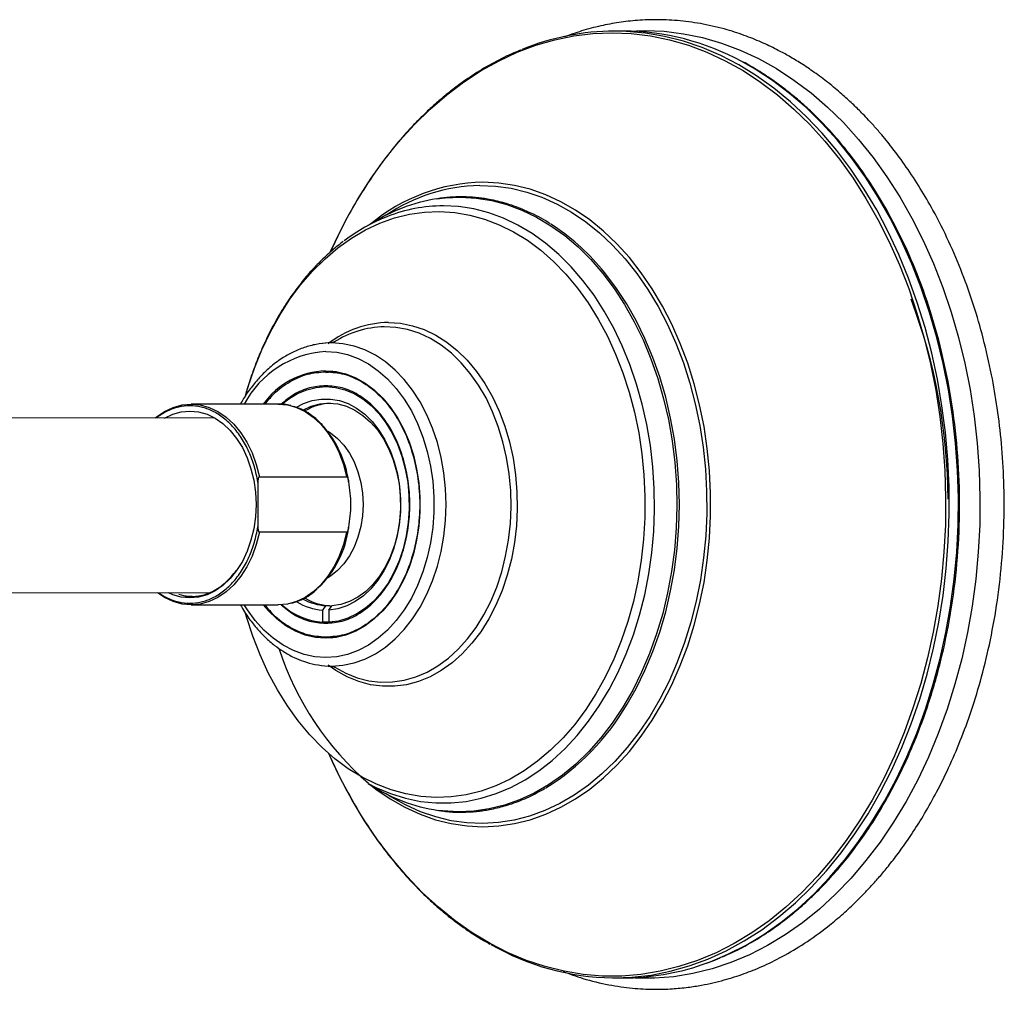
# Model space of a CAD drawing. Units: inches. Extents: x 147.7 to 163.9, y 93.6 to 107.
# Drawn here: x 152.6 to 157.1, y 102.5 to 107 of the extents above; entities that cross this region are included whole.
import ezdxf

# ---------------------------------------------------------------- set-up
doc = ezdxf.new("R2010")
doc.units = ezdxf.units.IN
doc.header["$MEASUREMENT"] = 0

msp = doc.modelspace()

# ---------------------------------------------------------------- linework, layer by layer
for p, q in [((155.3497, 106.9658), (155.308, 106.9658)), ((153.9861, 105.5261), (153.9609, 105.5241)), ((154.0029, 105.5265), (153.9861, 105.5261)), ((154.024, 105.3934), (153.9753, 105.3934)), ((153.976, 105.3902), (154.0008, 105.3934)), ((153.7556, 105.2443), (153.3539, 105.2443)), ((153.6689, 104.909), (154.0706, 104.909)), ((153.6632, 104.6853), (153.6632, 104.8759)), ((154.0706, 104.6522), (153.6689, 104.6522)), ((153.3539, 104.317), (153.7556, 104.317)), ((153.9611, 104.2932), (153.9753, 104.3134)), ((153.9908, 104.3134), (153.9753, 104.3134)), ((153.9896, 104.2932), (154.0038, 104.3134)), ((154.0006, 104.3083), (153.9919, 104.3134)), ((153.9611, 104.2367), (153.9611, 104.2932)), ((153.9896, 104.2932), (153.9896, 104.2367)), ((153.9896, 104.2367), (153.9611, 104.2367)), ((153.9896, 104.2367), (154.007, 104.2367)), ((153.9753, 104.1678), (154.024, 104.1678)), ((153.9574, 104.0375), (153.986, 104.0351)), ((155.2989, 102.5955), (155.308, 102.5954)), ((155.308, 102.5954), (155.3497, 102.5954))]:
    msp.add_line(p, q)
at = {"color": 7, "linetype": 'Continuous', "lineweight": 15}
for p, q in [((152.653, 105.1804), (150.9826, 105.1804)), ((153.4623, 105.1804), (152.653, 105.1804)), ((150.9826, 104.3733), (152.653, 104.3733)), ((152.653, 104.3733), (153.4467, 104.3733))]:
    msp.add_line(p, q, dxfattribs=at)
at = {"flags": 128}
for points in [[(155.2967, 106.958), (155.3854, 106.9544), (155.4738, 106.9435), (155.5616, 106.9255), (155.6486, 106.9003), (155.7344, 106.8682), (155.8187, 106.829), (155.9012, 106.7831), (155.9818, 106.7305), (156.0601, 106.6715), (156.1359, 106.6061), (156.2089, 106.5347), (156.2788, 106.4575), (156.3455, 106.3747), (156.4087, 106.2866), (156.4682, 106.1935), (156.5238, 106.0957), (156.5753, 105.9935), (156.6226, 105.8874), (156.6655, 105.7775), (156.7038, 105.6643), (156.7375, 105.5482), (156.7664, 105.4295), (156.7904, 105.3087), (156.8094, 105.1861), (156.8234, 105.0622), (156.8323, 104.9374), (156.8362, 104.812), (156.8349, 104.6865), (156.8285, 104.5613), (156.817, 104.4369), (156.8005, 104.3136), (156.779, 104.1919), (156.7525, 104.0721), (156.7213, 103.9546), (156.6852, 103.8399), (156.6446, 103.7284), (156.5995, 103.6203), (156.5501, 103.5161), (156.4965, 103.4161), (156.4389, 103.3206), (156.3775, 103.2299), (156.3126, 103.1444), (156.2442, 103.0644), (156.1727, 102.9901), (156.0983, 102.9217), (156.0213, 102.8594), (155.9418, 102.8036), (155.8602, 102.7543), (155.7767, 102.7118), (155.6916, 102.6761), (155.6052, 102.6474), (155.5178, 102.6258), (155.4297, 102.6114), (155.3411, 102.6042), (155.2524, 102.6042), (155.1638, 102.6114), (155.0756, 102.6258), (154.9882, 102.6474), (154.9018, 102.6761), (154.8167, 102.7118), (154.7332, 102.7543), (154.6516, 102.8036), (154.5722, 102.8594), (154.4951, 102.9217), (154.4207, 102.9901), (154.3492, 103.0644), (154.2809, 103.1444), (154.2159, 103.2299), (154.1545, 103.3206), (154.097, 103.4161), (154.0434, 103.5161), (153.9939, 103.6203), (153.9892, 103.6317)], [(153.9959, 105.9454), (154.0181, 105.9935), (154.0696, 106.0957), (154.1253, 106.1935), (154.1848, 106.2866), (154.248, 106.3747), (154.3146, 106.4575), (154.3846, 106.5347), (154.4576, 106.6061), (154.5333, 106.6715), (154.6116, 106.7305), (154.6922, 106.7831), (154.7748, 106.829), (154.8591, 106.8682), (154.9449, 106.9003), (155.0318, 106.9255), (155.1196, 106.9435), (155.208, 106.9544), (155.2967, 106.958)], [(155.308, 102.5954), (155.3879, 102.5983), (155.4767, 102.6085), (155.5649, 102.6258), (155.6523, 102.6504), (155.7385, 102.6819), (155.8233, 102.7205), (155.9063, 102.7659), (155.9874, 102.818), (156.0662, 102.8766), (156.1425, 102.9416), (156.2161, 103.0126), (156.2866, 103.0895), (156.3539, 103.1721), (156.4176, 103.26), (156.4778, 103.3529), (156.534, 103.4506), (156.5861, 103.5527), (156.634, 103.6588), (156.6775, 103.7687), (156.7165, 103.882), (156.7507, 103.9982), (156.7802, 104.1171), (156.8048, 104.2381), (156.8244, 104.361), (156.839, 104.4852), (156.8485, 104.6105), (156.8528, 104.7363), (156.8521, 104.8622), (156.8462, 104.9879), (156.8352, 105.1129), (156.8191, 105.2367), (156.798, 105.3591), (156.772, 105.4795), (156.7411, 105.5977), (156.7054, 105.7131), (156.6651, 105.8254), (156.6203, 105.9342), (156.5711, 106.0392), (156.5178, 106.14), (156.4604, 106.2363), (156.3991, 106.3278), (156.3343, 106.4141), (156.2661, 106.4951), (156.1946, 106.5703), (156.1202, 106.6395), (156.0432, 106.7026), (155.9636, 106.7593), (155.8819, 106.8095), (155.7983, 106.8528), (155.7131, 106.8894), (155.6265, 106.9189), (155.5389, 106.9413), (155.4505, 106.9565), (155.3616, 106.9645), (155.308, 106.9658)], [(155.3703, 106.9656), (155.4478, 106.9684), (155.537, 106.9647), (155.6258, 106.9538), (155.714, 106.9357), (155.8014, 106.9105), (155.8876, 106.8781), (155.9723, 106.8388), (156.0553, 106.7927), (156.1362, 106.7398), (156.2149, 106.6805), (156.291, 106.6148), (156.3643, 106.5431), (156.4346, 106.4655), (156.5016, 106.3823), (156.5651, 106.2938), (156.6249, 106.2002), (156.6808, 106.102), (156.7325, 105.9993), (156.7801, 105.8926), (156.8231, 105.7822), (156.8617, 105.6685), (156.8955, 105.5519), (156.9245, 105.4326), (156.9486, 105.3112), (156.9677, 105.1881), (156.9818, 105.0636), (156.9908, 104.9381), (156.9946, 104.8121), (156.9934, 104.6861), (156.9869, 104.5603), (156.9754, 104.4353), (156.9588, 104.3114), (156.9372, 104.189), (156.9106, 104.0687), (156.8792, 103.9507), (156.843, 103.8354), (156.8022, 103.7233), (156.7568, 103.6148), (156.7072, 103.51), (156.6533, 103.4095), (156.5955, 103.3136), (156.5338, 103.2225), (156.4685, 103.1366), (156.3999, 103.0562), (156.328, 102.9815), (156.2533, 102.9128), (156.1758, 102.8503), (156.096, 102.7942), (156.014, 102.7446), (155.9301, 102.7019), (155.8446, 102.6661), (155.7578, 102.6372), (155.67, 102.6155), (155.5814, 102.601), (155.4924, 102.5938), (155.4033, 102.5938), (155.3703, 102.5956)], [(155.713, 102.6567), (155.746, 102.6685), (155.8314, 102.7043), (155.9152, 102.747), (155.9971, 102.7965), (156.0768, 102.8525), (156.1541, 102.915), (156.2288, 102.9836), (156.3006, 103.0582), (156.3691, 103.1386), (156.4343, 103.2244), (156.4959, 103.3153), (156.5537, 103.4111), (156.6075, 103.5115), (156.6571, 103.6161), (156.7024, 103.7246), (156.7432, 103.8365), (156.7793, 103.9517), (156.8107, 104.0695), (156.8373, 104.1897), (156.8589, 104.3119), (156.8754, 104.4357), (156.887, 104.5605), (156.8934, 104.6862), (156.8947, 104.8121), (156.8908, 104.9379), (156.8818, 105.0632), (156.8678, 105.1876), (156.8487, 105.3106), (156.8246, 105.4319), (156.7956, 105.551), (156.7618, 105.6675), (156.7234, 105.7811), (156.6803, 105.8913), (156.6329, 105.9979), (156.5811, 106.1004), (156.5253, 106.1986), (156.4656, 106.292), (156.4022, 106.3804), (156.3353, 106.4635), (156.2651, 106.541), (156.1918, 106.6127), (156.1158, 106.6783), (156.0372, 106.7375), (155.9564, 106.7903), (155.8949, 106.8252)], [(154.1813, 103.4868), (154.2065, 103.4672), (154.2725, 103.4217), (154.3406, 103.3828), (154.4104, 103.3507), (154.4816, 103.3256), (154.5539, 103.3076), (154.627, 103.2967), (154.7003, 103.2931), (154.7737, 103.2967), (154.8467, 103.3076), (154.919, 103.3256), (154.9903, 103.3507), (155.0601, 103.3828), (155.1282, 103.4217), (155.1941, 103.4672), (155.2577, 103.5191), (155.3186, 103.5772), (155.3764, 103.6411), (155.431, 103.7106), (155.482, 103.7853), (155.5292, 103.8648), (155.5723, 103.9488), (155.6112, 104.0368), (155.6457, 104.1285), (155.6756, 104.2234), (155.7007, 104.3209), (155.7209, 104.4207), (155.7362, 104.5223), (155.7464, 104.6251), (155.7515, 104.7287), (155.7515, 104.8325), (155.7464, 104.9361), (155.7362, 105.0389), (155.7209, 105.1405), (155.7007, 105.2403), (155.6756, 105.3378), (155.6457, 105.4327), (155.6112, 105.5244), (155.5723, 105.6124), (155.5292, 105.6964), (155.482, 105.776), (155.431, 105.8506), (155.3764, 105.9201), (155.3186, 105.984), (155.2577, 106.0421), (155.1941, 106.094), (155.1282, 106.1395), (155.0601, 106.1784), (154.9903, 106.2105), (154.919, 106.2356), (154.8467, 106.2537), (154.7737, 106.2645), (154.7003, 106.2681), (154.7003, 106.2681)], [(154.6859, 106.2531), (154.7585, 106.2502), (154.8308, 106.2401), (154.9025, 106.2229), (154.9731, 106.1987), (155.0424, 106.1675), (155.1099, 106.1296), (155.1755, 106.0852), (155.2386, 106.0344), (155.2992, 105.9774), (155.3567, 105.9147), (155.411, 105.8464), (155.4619, 105.7729), (155.5089, 105.6946), (155.552, 105.6118), (155.5909, 105.525), (155.6255, 105.4346), (155.6554, 105.341), (155.6807, 105.2446), (155.7012, 105.146), (155.7168, 105.0456), (155.7274, 104.9439), (155.7329, 104.8414), (155.7334, 104.7387), (155.7288, 104.6361), (155.7191, 104.5342), (155.7044, 104.4335), (155.6849, 104.3346), (155.6604, 104.2378), (155.6313, 104.1436), (155.5976, 104.0525), (155.5595, 103.965), (155.5171, 103.8815), (155.4708, 103.8023), (155.4206, 103.7279), (155.3669, 103.6587), (155.31, 103.5949), (155.25, 103.5369), (155.1873, 103.4849), (155.1221, 103.4393), (155.0549, 103.4001), (154.986, 103.3678), (154.9156, 103.3423), (154.8441, 103.3238), (154.7718, 103.3124), (154.6992, 103.3081), (154.6266, 103.311), (154.5543, 103.3211), (154.4826, 103.3383), (154.412, 103.3626), (154.3427, 103.3937), (154.2751, 103.4316), (154.2537, 103.4452)], [(154.1704, 103.4929), (154.2068, 103.4744), (154.2742, 103.4461), (154.343, 103.4247), (154.4126, 103.4103), (154.4828, 103.4032), (154.5532, 103.4032), (154.6234, 103.4103), (154.693, 103.4247), (154.7617, 103.4461), (154.8292, 103.4744), (154.895, 103.5096), (154.9589, 103.5514), (155.0205, 103.5996), (155.0794, 103.6539), (155.1354, 103.7141), (155.1882, 103.7799), (155.2376, 103.8509), (155.2831, 103.9268), (155.3247, 104.0071), (155.3621, 104.0914), (155.395, 104.1794), (155.4234, 104.2704), (155.4471, 104.3642), (155.4659, 104.46), (155.4798, 104.5576), (155.4887, 104.6563), (155.4925, 104.7557), (155.4912, 104.8552), (155.4849, 104.9544), (155.4735, 105.0526), (155.4571, 105.1494), (155.4358, 105.2442), (155.4098, 105.3367), (155.3791, 105.4262), (155.3439, 105.5124), (155.3044, 105.5948), (155.2608, 105.6729), (155.2134, 105.7464), (155.1623, 105.8149), (155.1078, 105.8779), (155.0503, 105.9352), (154.99, 105.9865), (154.9272, 106.0316), (154.8623, 106.0701), (154.7956, 106.1019), (154.7275, 106.1267), (154.6583, 106.1446), (154.5883, 106.1554), (154.518, 106.159), (154.518, 106.159)], [(154.4864, 106.1913), (154.5267, 106.1962), (154.5982, 106.1992), (154.6698, 106.195), (154.7409, 106.1836), (154.8113, 106.165), (154.8806, 106.1394), (154.9484, 106.1069), (155.0144, 106.0676), (155.0782, 106.0217), (155.1396, 105.9695), (155.1982, 105.9113), (155.2537, 105.8473), (155.3058, 105.7778), (155.3543, 105.7033), (155.3989, 105.6241), (155.4394, 105.5405), (155.4756, 105.4532), (155.5072, 105.3623), (155.5342, 105.2685), (155.5565, 105.1723), (155.5738, 105.074), (155.5861, 104.9742), (155.5933, 104.8735), (155.5954, 104.7723), (155.5925, 104.6711), (155.5844, 104.5705), (155.5713, 104.4709), (155.5531, 104.3729), (155.5301, 104.277), (155.5023, 104.1837), (155.4699, 104.0934), (155.433, 104.0066), (155.3918, 103.9238), (155.3466, 103.8453), (155.2975, 103.7716), (155.2448, 103.703), (155.1887, 103.64), (155.1297, 103.5827), (155.0679, 103.5315), (155.0037, 103.4867), (154.9373, 103.4485), (154.8693, 103.4171), (154.7998, 103.3926), (154.7292, 103.3753), (154.658, 103.365), (154.5864, 103.362), (154.5864, 103.362)], [(153.6062, 105.2888), (153.6156, 105.3203), (153.6458, 105.4094), (153.6805, 105.4951), (153.7195, 105.577), (153.7627, 105.6547), (153.8098, 105.7277), (153.8605, 105.7956), (153.9145, 105.8581), (153.9717, 105.9149), (154.0316, 105.9656), (154.094, 106.01), (154.1585, 106.0479), (154.2248, 106.0789), (154.2926, 106.1031), (154.3614, 106.1202), (154.4309, 106.1301), (154.5007, 106.1329), (154.5705, 106.1284), (154.6398, 106.1168), (154.7084, 106.098), (154.7758, 106.0722), (154.8417, 106.0395), (154.9058, 106), (154.9676, 105.9541), (155.0269, 105.9019), (155.0834, 105.8438), (155.1367, 105.7799), (155.1865, 105.7107), (155.2327, 105.6366), (155.2749, 105.5579), (155.3129, 105.475), (155.3466, 105.3885), (155.3757, 105.2987), (155.4, 105.2061), (155.4196, 105.1113), (155.4342, 105.0147), (155.4438, 104.9168), (155.4482, 104.8183), (155.4476, 104.7195), (155.4419, 104.621), (155.4312, 104.5234), (155.4154, 104.4272), (155.3947, 104.3329), (155.3692, 104.2409), (155.339, 104.1518), (155.3043, 104.0661), (155.2652, 103.9842), (155.222, 103.9066), (155.175, 103.8336), (155.1243, 103.7656), (155.0702, 103.7031), (155.013, 103.6463), (154.9531, 103.5956), (154.8907, 103.5512), (154.8262, 103.5134), (154.7599, 103.4823), (154.6922, 103.4581), (154.6234, 103.441), (154.5539, 103.4311), (154.4841, 103.4283), (154.4841, 103.4283)], [(155.366, 103.8583), (155.4075, 103.9315), (155.4483, 104.0145), (155.4848, 104.1015), (155.5168, 104.192), (155.5442, 104.2854), (155.5668, 104.3814), (155.5845, 104.4794), (155.5972, 104.579), (155.6048, 104.6795), (155.6074, 104.7806), (155.6048, 104.8817), (155.5972, 104.9823), (155.5845, 105.0818), (155.5668, 105.1798), (155.5442, 105.2758), (155.5168, 105.3692), (155.4848, 105.4597), (155.4483, 105.5467), (155.4075, 105.6298), (155.3626, 105.7085), (155.3139, 105.7825), (155.2616, 105.8515), (155.2478, 105.8681)], [(154.2651, 105.6208), (154.3207, 105.6171), (154.3759, 105.606), (154.43, 105.5877), (154.4827, 105.5623), (154.5336, 105.5301), (154.582, 105.4912), (154.6277, 105.4461), (154.6701, 105.3952), (154.709, 105.3389), (154.7441, 105.2776), (154.7749, 105.212), (154.8012, 105.1426), (154.8228, 105.07), (154.8395, 104.9949), (154.8512, 104.9179), (154.8577, 104.8397), (154.859, 104.7609), (154.8551, 104.6823), (154.846, 104.6046), (154.8318, 104.5285), (154.8126, 104.4546), (154.7886, 104.3835), (154.76, 104.3159), (154.7271, 104.2524), (154.6901, 104.1935), (154.6493, 104.1398), (154.6052, 104.0918), (154.5581, 104.0498), (154.5084, 104.0142), (154.4566, 103.9853), (154.4031, 103.9634), (154.3484, 103.9488), (154.2929, 103.9414), (154.2372, 103.9414), (154.1818, 103.9488), (154.1271, 103.9634), (154.0736, 103.9853), (154.0218, 104.0142), (153.9864, 104.0387)], [(154.0136, 104.0315), (154.0176, 104.029), (154.0684, 104.0015), (154.1208, 103.9808), (154.1743, 103.9672), (154.2285, 103.9607), (154.2829, 103.9614), (154.337, 103.9693), (154.3903, 103.9844), (154.4424, 104.0064), (154.4928, 104.0353), (154.5411, 104.0707), (154.5868, 104.1123), (154.6296, 104.1598), (154.6691, 104.2128), (154.7048, 104.2708), (154.7366, 104.3332), (154.7641, 104.3996), (154.787, 104.4693), (154.8053, 104.5417), (154.8187, 104.6163), (154.8271, 104.6923), (154.8304, 104.7691), (154.8286, 104.8459), (154.8217, 104.9222), (154.8098, 104.9973), (154.793, 105.0704), (154.7715, 105.141), (154.7453, 105.2085), (154.7148, 105.2722), (154.6802, 105.3315), (154.6418, 105.386), (154.6, 105.4352), (154.5551, 105.4787), (154.5076, 105.516), (154.4578, 105.5468), (154.4061, 105.5709), (154.3531, 105.5881), (154.2992, 105.5982), (154.2448, 105.6011), (154.2448, 105.6011)], [(153.986, 104.0351), (154.0029, 104.0347), (154.0546, 104.0383), (154.1058, 104.0491), (154.156, 104.0669), (154.2048, 104.0915), (154.2516, 104.1228), (154.2959, 104.1604), (154.3375, 104.204), (154.3759, 104.2532), (154.4106, 104.3074), (154.4415, 104.3662), (154.4681, 104.429), (154.4902, 104.4952), (154.5076, 104.5641), (154.5202, 104.6351), (154.5278, 104.7075), (154.5303, 104.7806), (154.5278, 104.8537), (154.5202, 104.9261), (154.5076, 104.9971), (154.4902, 105.066), (154.4681, 105.1322), (154.4415, 105.195), (154.4106, 105.2538), (154.3759, 105.308), (154.3375, 105.3572), (154.2959, 105.4008), (154.2516, 105.4384), (154.2048, 105.4697), (154.156, 105.4944), (154.1058, 105.5121), (154.0546, 105.5229), (154.0029, 105.5265), (154.0029, 105.5265)], [(153.9753, 105.4869), (154.0259, 105.4833), (154.0759, 105.4724), (154.1248, 105.4545), (154.1723, 105.4296), (154.2177, 105.3981), (154.2606, 105.3603), (154.3006, 105.3165), (154.3373, 105.2672), (154.3703, 105.2129), (154.3992, 105.1542), (154.4237, 105.0916), (154.4437, 105.0259), (154.4588, 104.9576), (154.469, 104.8876), (154.4741, 104.8164), (154.4741, 104.7448), (154.469, 104.6737), (154.4588, 104.6036), (154.4437, 104.5353), (154.4237, 104.4696), (154.3992, 104.407), (154.3703, 104.3483), (154.3373, 104.294), (154.3006, 104.2447), (154.2606, 104.2009), (154.2177, 104.1631), (154.1723, 104.1316), (154.1248, 104.1067), (154.0759, 104.0888), (154.0259, 104.078), (153.9753, 104.0743), (153.9248, 104.078), (153.8748, 104.0888), (153.8258, 104.1067), (153.7784, 104.1316), (153.733, 104.1631), (153.69, 104.2009), (153.65, 104.2447), (153.6134, 104.294), (153.5986, 104.317)], [(153.9742, 105.3975), (154.0214, 105.3938), (154.068, 105.383), (154.1135, 105.3652), (154.1574, 105.3404), (154.1991, 105.3092), (154.2382, 105.2717), (154.2742, 105.2284), (154.3067, 105.18), (154.3353, 105.1268), (154.3596, 105.0695), (154.3794, 105.0089), (154.3945, 104.9456), (154.4047, 104.8804), (154.4098, 104.814), (154.4098, 104.7472), (154.4047, 104.6808), (154.3945, 104.6156), (154.3794, 104.5523), (154.3596, 104.4917), (154.3353, 104.4344), (154.3067, 104.3813), (154.2742, 104.3328), (154.2382, 104.2895), (154.1991, 104.2521), (154.1574, 104.2208), (154.1135, 104.196), (154.068, 104.1782), (154.0214, 104.1674), (153.9742, 104.1638), (153.9271, 104.1674), (153.8805, 104.1782), (153.835, 104.196), (153.7911, 104.2208), (153.7494, 104.2521), (153.7103, 104.2895), (153.6865, 104.317)], [(154.0076, 105.3957), (153.9938, 105.3938), (153.9911, 105.3934)], [(153.7727, 105.2434), (153.8045, 105.2683), (153.8452, 105.2928), (153.8876, 105.3106), (153.9312, 105.3213), (153.9753, 105.3249), (154.0195, 105.3213), (154.0631, 105.3106), (154.1055, 105.2928), (154.1462, 105.2683), (154.1846, 105.2374), (154.2203, 105.2004), (154.2527, 105.1579), (154.2815, 105.1104), (154.3062, 105.0585), (154.3266, 105.003), (154.3423, 104.9446), (154.3532, 104.8839), (154.3591, 104.8219), (154.3599, 104.7594), (154.3557, 104.6971), (154.3464, 104.636), (154.3322, 104.5767), (154.3133, 104.5202), (154.2899, 104.4671), (154.2624, 104.4181), (154.2311, 104.3739), (154.1964, 104.3351), (154.1588, 104.3022), (154.1188, 104.2756), (154.0769, 104.2556), (154.0336, 104.2426), (153.9896, 104.2367), (153.9896, 104.2367)], [(153.8404, 105.2295), (153.8721, 105.2461), (153.9128, 105.2604), (153.9544, 105.2675), (153.9963, 105.2675), (154.0379, 105.2604), (154.0786, 105.2461), (154.1177, 105.2249), (154.1548, 105.1972), (154.1892, 105.1634), (154.2204, 105.1239), (154.2481, 105.0793), (154.2717, 105.0303), (154.2909, 104.9777), (154.3055, 104.9221), (154.3152, 104.8644), (154.3198, 104.8055), (154.3194, 104.7462), (154.3139, 104.6875), (154.3035, 104.6301), (154.2881, 104.5749), (154.2682, 104.5228), (154.2439, 104.4745), (154.2157, 104.4307), (154.1839, 104.392), (154.149, 104.3591), (154.1116, 104.3324), (154.0722, 104.3124), (154.0313, 104.2992), (153.9896, 104.2932), (153.9896, 104.2932)], [(153.1883, 105.1804), (153.1921, 105.1839), (153.2301, 105.21), (153.2702, 105.2289), (153.3117, 105.2404), (153.3539, 105.2443)], [(153.2314, 105.1792), (153.2692, 105.1973), (153.3083, 105.2083), (153.3482, 105.212), (153.388, 105.2083), (153.4271, 105.1973), (153.4649, 105.1792), (153.5007, 105.1542), (153.5339, 105.1229), (153.5638, 105.0857), (153.5902, 105.0432), (153.6123, 104.9963), (153.63, 104.9457), (153.6428, 104.8923), (153.6506, 104.8369), (153.6532, 104.7806), (153.6506, 104.7243), (153.6428, 104.669), (153.63, 104.6155), (153.6123, 104.5649), (153.5902, 104.518), (153.5638, 104.4756), (153.5339, 104.4384), (153.5007, 104.407), (153.4649, 104.3821), (153.4271, 104.3639), (153.388, 104.3529), (153.3482, 104.3492), (153.3083, 104.3529), (153.2692, 104.3639), (153.2496, 104.3733)], [(153.3539, 105.2443), (153.396, 105.2404), (153.4375, 105.2289), (153.4776, 105.21), (153.5156, 105.1839), (153.551, 105.1511), (153.583, 105.1121), (153.6113, 105.0677), (153.6353, 105.0185), (153.6546, 104.9653), (153.6689, 104.909)], [(153.7556, 105.2443), (153.7978, 105.2404), (153.8112, 105.2375)], [(153.8112, 105.2375), (153.8393, 105.2289), (153.8794, 105.21), (153.9174, 105.1839), (153.9527, 105.1511), (153.9848, 105.1121), (154.0131, 105.0677), (154.037, 105.0185), (154.0563, 104.9653), (154.0706, 104.909)], [(153.8692, 105.2162), (153.8694, 105.2163), (153.9085, 105.234), (153.9487, 105.2447), (153.9896, 105.2483), (154.0305, 105.2447), (154.0707, 105.234), (154.1097, 105.2163), (154.1469, 105.192), (154.1817, 105.1613), (154.2135, 105.1248), (154.2418, 105.083), (154.2663, 105.0366), (154.2866, 104.9863), (154.3023, 104.9328), (154.3132, 104.8769), (154.3191, 104.8196), (154.32, 104.7617), (154.3158, 104.7041), (154.3066, 104.6476), (154.2926, 104.5932), (154.2739, 104.5417), (154.2508, 104.4938), (154.2237, 104.4504), (154.1931, 104.412), (154.1593, 104.3792), (154.1229, 104.3526), (154.0845, 104.3326), (154.0446, 104.3194), (154.0038, 104.3134), (154.0038, 104.3134)], [(153.9841, 105.1185), (153.9971, 105.1107), (154.0293, 105.0859), (154.0586, 105.0548), (154.0844, 105.0182), (154.1064, 104.9768), (154.1239, 104.9313), (154.1367, 104.8828), (154.1445, 104.8322), (154.1471, 104.7806), (154.1445, 104.729), (154.1367, 104.6784), (154.1239, 104.6299), (154.1064, 104.5844), (154.0844, 104.543), (154.0586, 104.5064), (154.0293, 104.4754), (153.9971, 104.4505), (153.9841, 104.4427)], [(153.6689, 104.6522), (153.6546, 104.5959), (153.6353, 104.5428), (153.6113, 104.4935), (153.583, 104.4491), (153.551, 104.4101), (153.5156, 104.3773), (153.4776, 104.3513), (153.4375, 104.3323), (153.396, 104.3208), (153.3539, 104.317)], [(154.0706, 104.6522), (154.0563, 104.5959), (154.037, 104.5428), (154.0131, 104.4935), (153.9848, 104.4491), (153.9527, 104.4101), (153.9174, 104.3773), (153.8794, 104.3513), (153.8393, 104.3323), (153.7978, 104.3208), (153.7556, 104.317)], [(153.3539, 104.317), (153.3117, 104.3208), (153.2702, 104.3323), (153.2301, 104.3513), (153.198, 104.3733)], [(154.4841, 103.4283), (154.4143, 103.4328), (154.3449, 103.4444), (154.2763, 103.4632), (154.2089, 103.489), (154.143, 103.5218), (154.079, 103.5612), (154.0171, 103.6071), (153.9578, 103.6593), (153.9014, 103.7175), (153.8481, 103.7813), (153.7982, 103.8505), (153.7521, 103.9246), (153.7099, 104.0033), (153.6718, 104.0862), (153.6382, 104.1727), (153.6091, 104.2625), (153.6046, 104.2782)], [(153.9911, 104.1678), (153.9938, 104.1674), (154.0076, 104.1656)], [(154.5864, 103.362), (154.5149, 103.3662), (154.4941, 103.3688)]]:
    msp.add_lwpolyline(points, dxfattribs=at)
for centre, radius, start, end in [((155.3115, 105.8343), 1.1315, 90.179, 112.2914), ((155.3428, 105.8114), 1.1545, 61.4286, 89.6583), ((154.7155, 105.4352), 0.8331, 91.0461, 129.8799), ((154.7013, 105.455), 0.7983, 91.1076, 124.1016), ((154.6103, 105.4097), 0.7914, 99.0108, 122.8839), ((154.52, 105.4468), 0.7122, 90.1641, 111.4687), ((154.5643, 105.3348), 0.8326, 111.4824, 127.2806), ((154.4668, 105.2188), 1.0156, 39.7355, 57.3782), ((154.2095, 104.7941), 2.638, 0.2316, 20.7251), ((154.2734, 105.1526), 0.4682, 91.0144, 127.8147), ((154.2562, 105.1537), 0.4475, 91.4544, 122.9392), ((154.0039, 105.0287), 0.4591, 93.5705, 151.9951), ((153.9876, 105.0257), 0.372, 92.055, 144.0178), ((154.0094, 104.9948), 0.2536, 93.0869, 120.9917), ((153.5882, 104.8165), 0.4974, 8.0044, 41.17), ((153.6167, 104.7327), 0.4676, 313.5949, 352.9687), ((153.9923, 104.5639), 0.2511, 241.2191, 266.1231), ((154.0091, 104.5653), 0.2525, 239.3626, 266.0828), ((153.985, 104.5513), 0.3155, 227.7909, 265.6537), ((153.9784, 104.5561), 0.2634, 238.8456, 266.2266), ((155.0806, 104.5452), 1.3892, 198.1599, 229.1802), ((154.4053, 104.4178), 1.1118, 301.7823, 329.7852), ((154.6086, 104.1475), 0.7871, 237.0914, 261.6354), ((155.3161, 103.7561), 1.1607, 240.088, 269.152), ((155.3474, 103.7169), 1.1215, 270.1168, 289.027)]:
    msp.add_arc(centre, radius, start, end)
for points, knots in [([(155.0694, 102.6252), (155.1001, 102.614), (155.1701, 102.5882), (155.2778, 102.5627), (155.3871, 102.547), (155.4849, 102.5419), (155.5707, 102.5442), (155.6441, 102.5513), (155.7241, 102.5636), (155.8106, 102.5834), (155.9034, 102.613), (155.9927, 102.6489), (156.0858, 102.6944), (156.1876, 102.755), (156.2784, 102.8202), (156.3554, 102.8841), (156.4138, 102.9378), (156.463, 102.9873), (156.5042, 103.0318), (156.5426, 103.0758), (156.5844, 103.127), (156.6305, 103.1879), (156.6809, 103.2603), (156.7344, 103.3448), (156.7895, 103.442), (156.8449, 103.5522), (156.8993, 103.6762), (156.9511, 103.8145), (156.9987, 103.9675), (157.0402, 104.1353), (157.0737, 104.3174), (157.0965, 104.5081), (157.1072, 104.6997), (157.1063, 104.8843), (157.0955, 105.0593), (157.0761, 105.2238), (157.0482, 105.3864), (157.0118, 105.5451), (156.9663, 105.7011), (156.9135, 105.8499), (156.8513, 105.9969), (156.7856, 106.1275), (156.7192, 106.2417), (156.6562, 106.3379), (156.594, 106.4225), (156.5416, 106.4867), (156.5028, 106.5309), (156.4741, 106.562), (156.4431, 106.5941), (156.4045, 106.632), (156.3536, 106.6785), (156.2948, 106.7275), (156.232, 106.7745), (156.1713, 106.8153), (156.1158, 106.8488), (156.0577, 106.8805), (155.9923, 106.9122), (155.9136, 106.9444), (155.8214, 106.9749), (155.7191, 106.9992), (155.6123, 107.0144), (155.5107, 107.0196), (155.4164, 107.0163), (155.3284, 107.0065), (155.2423, 106.9903), (155.1581, 106.9686), (155.1027, 106.9483), (155.0764, 106.9386)], [0, 0, 0, 0, 0.015979, 0.036408, 0.054813, 0.071192, 0.085541, 0.097859, 0.108149, 0.125925, 0.14182, 0.155953, 0.172713, 0.191595, 0.211894, 0.224402, 0.237016, 0.247447, 0.255219, 0.263495, 0.272794, 0.283605, 0.295926, 0.309737, 0.324891, 0.341354, 0.359126, 0.378207, 0.398597, 0.420295, 0.443302, 0.467495, 0.491151, 0.513711, 0.535175, 0.555546, 0.574825, 0.596516, 0.616639, 0.636546, 0.657391, 0.679177, 0.694991, 0.711268, 0.726869, 0.739343, 0.746892, 0.752456, 0.757869, 0.766509, 0.776431, 0.788712, 0.801239, 0.812601, 0.822796, 0.831823, 0.84417, 0.857701, 0.87308, 0.891783, 0.909758, 0.926919, 0.942753, 0.957034, 0.971165, 0.986323, 1, 1, 1, 1]), ([(154.8777, 106.879), (154.8545, 106.8695), (154.7996, 106.8471), (154.7171, 106.8025), (154.6344, 106.7505), (154.5639, 106.6991), (154.5064, 106.6523), (154.4561, 106.6077), (154.4067, 106.5601), (154.3487, 106.4993), (154.2814, 106.4209), (154.2058, 106.3211), (154.1274, 106.2012), (154.0558, 106.0754), (154.015, 105.9854), (153.9972, 105.946)], [0, 0, 0, 0, 0.064169, 0.152209, 0.234632, 0.305149, 0.363474, 0.411317, 0.463283, 0.522709, 0.603864, 0.695758, 0.798388, 0.911724, 1, 1, 1, 1]), ([(155.8059, 102.6933), (155.8211, 102.6996), (155.868, 102.7191), (155.9426, 102.76), (156.0253, 102.812), (156.0958, 102.8636), (156.1532, 102.9105), (156.2034, 102.9553), (156.2528, 103.0029), (156.3107, 103.0638), (156.378, 103.1423), (156.4534, 103.2423), (156.5318, 103.3622), (156.6094, 103.5012), (156.6878, 103.6687), (156.7603, 103.8623), (156.8218, 104.0801), (156.8665, 104.306), (156.8938, 104.5372), (156.9034, 104.7713), (156.8952, 105.0054), (156.8694, 105.2362), (156.8269, 105.4589), (156.7695, 105.6692), (156.6995, 105.8642), (156.6188, 106.0427), (156.5351, 106.194), (156.452, 106.321), (156.3729, 106.4255), (156.2953, 106.5148), (156.2241, 106.587), (156.1707, 106.6354), (156.1337, 106.6666), (156.1076, 106.6876), (156.0749, 106.7128), (156.0286, 106.7463), (155.969, 106.7846), (155.9241, 106.8119), (155.9002, 106.8236), (155.8995, 106.824)], [0, 0, 0, 0, 0.012337, 0.038138, 0.062293, 0.082959, 0.100052, 0.114073, 0.129302, 0.146716, 0.170499, 0.197429, 0.227505, 0.260718, 0.295286, 0.338482, 0.38167, 0.424852, 0.468028, 0.511198, 0.554364, 0.597525, 0.640272, 0.68179, 0.722056, 0.76107, 0.798833, 0.828146, 0.856657, 0.883422, 0.906261, 0.925085, 0.932991, 0.939894, 0.948518, 0.962011, 0.980376, 0.999405, 1, 1, 1, 1]), ([(155.0106, 106.076), (155.0075, 106.0782), (154.9765, 106.0999), (154.9173, 106.129), (154.8394, 106.161), (154.7773, 106.1788), (154.7328, 106.1883), (154.7038, 106.193), (154.678, 106.1964), (154.6489, 106.1992), (154.6097, 106.2011), (154.5605, 106.2002), (154.5196, 106.1976), (154.4953, 106.1931), (154.4906, 106.1922)], [0, 0, 0, 0, 0.019713, 0.194069, 0.352318, 0.47826, 0.551472, 0.606462, 0.64274, 0.697386, 0.770688, 0.862645, 0.973251, 1, 1, 1, 1]), ([(154.1805, 106.0742), (154.18, 106.0739), (154.1783, 106.0727), (154.1734, 106.07), (154.17, 106.0682)], [0, 0, 0, 0, 0.300772, 1, 1, 1, 1]), ([(154.0561, 105.9941), (154.0476, 105.9878), (154.0198, 105.9675), (153.9752, 105.9278), (153.9225, 105.8755), (153.8725, 105.8183), (153.8254, 105.757), (153.7814, 105.6916), (153.7406, 105.6227), (153.7033, 105.5504), (153.6694, 105.4751), (153.6394, 105.3973), (153.6173, 105.3322), (153.6066, 105.2924), (153.6033, 105.2801)], [0, 0, 0, 0, 0.041009, 0.132932, 0.224976, 0.317088, 0.409216, 0.50131, 0.593318, 0.685184, 0.776838, 0.868186, 0.959085, 1, 1, 1, 1]), ([(153.9861, 105.5261), (153.9677, 105.5245), (153.9298, 105.5211), (153.8748, 105.5061), (153.8222, 105.4846), (153.7686, 105.4539), (153.7177, 105.4153), (153.6704, 105.3693), (153.6306, 105.321), (153.6012, 105.2797), (153.5865, 105.2528), (153.5819, 105.2443)], [0, 0, 0, 0, 0.112481, 0.231208, 0.354085, 0.468894, 0.606445, 0.729176, 0.841617, 0.9495, 1, 1, 1, 1]), ([(154.0177, 105.5321), (154.0175, 105.532), (154.0171, 105.5318), (154.0104, 105.5295), (153.9996, 105.527), (153.9902, 105.5266), (153.9859, 105.5263)], [0, 0, 0, 0, 0.192689, 0.452653, 0.74858, 1, 1, 1, 1]), ([(153.6951, 105.2443), (153.7079, 105.2602), (153.7421, 105.3026), (153.8087, 105.3497), (153.8902, 105.3867), (153.947, 105.3912), (153.9753, 105.3934)], [0, 0, 0, 0, 0.167174, 0.444783, 0.722391, 1, 1, 1, 1]), ([(153.9753, 105.3934), (154.0037, 105.3911), (154.0604, 105.3866), (154.1422, 105.3501), (154.2176, 105.2935), (154.2837, 105.2167), (154.338, 105.1233), (154.3783, 105.0166), (154.4031, 104.9009), (154.4115, 104.7806), (154.4031, 104.6603), (154.3783, 104.5446), (154.338, 104.4379), (154.2837, 104.3445), (154.2176, 104.2677), (154.1422, 104.2111), (154.0604, 104.1746), (154.0037, 104.1701), (153.9753, 104.1678)], [0, 0, 0, 0, 0.0625, 0.125, 0.1875, 0.25, 0.3125, 0.375, 0.4375, 0.5, 0.5625, 0.625, 0.6875, 0.75, 0.8125, 0.875, 0.9375, 1, 1, 1, 1]), ([(153.9753, 105.3289), (153.95, 105.3268), (153.8993, 105.3225), (153.8286, 105.2926), (153.7874, 105.2586), (153.7682, 105.2428)], [0, 0, 0, 0, 0.34768, 0.695361, 1, 1, 1, 1]), ([(153.9753, 104.2323), (154.0007, 104.2343), (154.0515, 104.2384), (154.1247, 104.271), (154.1921, 104.3217), (154.2513, 104.3904), (154.2998, 104.474), (154.3359, 104.5694), (154.3581, 104.6729), (154.3656, 104.7806), (154.3581, 104.8883), (154.3359, 104.9918), (154.2998, 105.0872), (154.2513, 105.1708), (154.1921, 105.2395), (154.1247, 105.2902), (154.0515, 105.3228), (154.0007, 105.3269), (153.9753, 105.3289)], [0, 0, 0, 0, 0.0625, 0.125, 0.1875, 0.25, 0.3125, 0.375, 0.4375, 0.5, 0.5625, 0.625, 0.6875, 0.75, 0.8125, 0.875, 0.9375, 1, 1, 1, 1]), ([(153.6632, 104.8759), (153.6588, 104.8996), (153.6497, 104.9481), (153.6253, 105.0169), (153.5926, 105.0809), (153.5518, 105.1367), (153.5047, 105.1815), (153.4535, 105.2135), (153.4009, 105.2321), (153.3482, 105.2382), (153.2954, 105.2321), (153.2431, 105.2136), (153.2097, 105.1928), (153.1937, 105.1804)], [0, 0, 0, 0, 0.0593243, 0.1212894, 0.1851491, 0.25, 0.3148509, 0.3787106, 0.4406756, 0.5, 0.5593244, 0.6212894, 0.6838617, 0.6838617, 0.6838617, 0.6838617]), ([(153.814, 105.2369), (153.8131, 105.2372), (153.7943, 105.2435), (153.7745, 105.2439), (153.7556, 105.2443)], [0, 0, 0, 0, 0.044601, 1, 1, 1, 1]), ([(153.9594, 105.148), (153.9459, 105.1613), (153.9224, 105.1845), (153.8865, 105.208), (153.8552, 105.2244), (153.8343, 105.2306), (153.8242, 105.2336)], [0, 0, 0, 0, 0.332221, 0.581508, 0.797288, 1, 1, 1, 1]), ([(153.6632, 104.8759), (153.6633, 104.8833), (153.6635, 104.8933), (153.6655, 104.904), (153.667, 104.9077), (153.668, 104.9087), (153.6685, 104.909), (153.6687, 104.909), (153.6689, 104.909)], [0, 0, 0, 0, 0.62333, 0.837922, 0.934239, 0.969216, 0.984826, 1, 1, 1, 1]), ([(154.0706, 104.909), (154.0712, 104.9089), (154.0723, 104.9087), (154.0743, 104.9069), (154.0774, 104.9013), (154.0793, 104.8937), (154.0804, 104.8875), (154.0807, 104.8857)], [0, 0, 0, 0, 0.076833, 0.171201, 0.334747, 0.815, 1, 1, 1, 1]), ([(153.2038, 104.3733), (153.2167, 104.3642), (153.2468, 104.3463), (153.2954, 104.3291), (153.3482, 104.323), (153.4009, 104.3291), (153.4535, 104.3477), (153.5047, 104.3797), (153.5518, 104.4245), (153.5926, 104.4803), (153.6253, 104.5443), (153.6497, 104.6131), (153.6588, 104.6616), (153.6632, 104.6853)], [0.3291981, 0.3291981, 0.3291981, 0.3291981, 0.3787106, 0.4406756, 0.5, 0.5593244, 0.6212894, 0.6851491, 0.75, 0.8148509, 0.8787106, 0.9406757, 1, 1, 1, 1]), ([(153.6689, 104.6522), (153.6687, 104.6522), (153.6682, 104.6523), (153.6674, 104.6531), (153.6661, 104.6554), (153.6637, 104.665), (153.6632, 104.6756), (153.6632, 104.6841), (153.6632, 104.6853)], [0, 0, 0, 0, 0.025087, 0.056079, 0.110727, 0.276168, 0.901219, 1, 1, 1, 1]), ([(154.0807, 104.6755), (154.0797, 104.6701), (154.0785, 104.6633), (154.0754, 104.6563), (154.0737, 104.6537), (154.072, 104.6524), (154.0711, 104.6522), (154.0706, 104.6522)], [0, 0, 0, 0, 0.574691, 0.71752, 0.861335, 0.9392, 1, 1, 1, 1]), ([(153.3249, 104.3571), (153.3466, 104.3561), (153.3901, 104.3543), (153.4537, 104.377), (153.5133, 104.4162), (153.5462, 104.4564), (153.5627, 104.4765)], [0, 0, 0, 0, 0.25, 0.5, 0.75, 1, 1, 1, 1]), ([(153.8185, 104.3258), (153.8306, 104.3293), (153.8534, 104.3359), (153.8865, 104.3533), (153.914, 104.3706), (153.93, 104.386), (153.9357, 104.3915)], [0, 0, 0, 0, 0.284372, 0.538887, 0.832926, 1, 1, 1, 1]), ([(153.3588, 104.3566), (153.3533, 104.3562), (153.3328, 104.3547), (153.3125, 104.3607), (153.2977, 104.365)], [0, 0, 0, 0, 0.267476, 1, 1, 1, 1]), ([(153.5811, 104.317), (153.5939, 104.2958), (153.6182, 104.2558), (153.6576, 104.2067), (153.6974, 104.1649), (153.737, 104.1308), (153.7809, 104.0999), (153.8255, 104.0752), (153.8749, 104.0552), (153.9275, 104.0404), (153.9658, 104.037), (153.9861, 104.0351)], [0, 0, 0, 0, 0.129876, 0.245147, 0.343067, 0.451394, 0.545318, 0.662368, 0.759554, 0.872099, 1, 1, 1, 1]), ([(153.9753, 104.1678), (153.947, 104.17), (153.8902, 104.1745), (153.8087, 104.2116), (153.7421, 104.2587), (153.7079, 104.301), (153.6951, 104.317)], [0, 0, 0, 0, 0.277609, 0.555217, 0.832826, 1, 1, 1, 1]), ([(153.7694, 104.3176), (153.7882, 104.3021), (153.829, 104.2684), (153.8993, 104.2387), (153.95, 104.2344), (153.9753, 104.2323)], [0, 0, 0, 0, 0.300559, 0.650279, 1, 1, 1, 1]), ([(153.9858, 104.0348), (153.9911, 104.0345), (154.0015, 104.0339), (154.0123, 104.0312), (154.0178, 104.0291), (154.0175, 104.0292), (154.0174, 104.0293)], [0, 0, 0, 0, 0.304076, 0.6061, 0.873345, 1, 1, 1, 1]), ([(153.9868, 103.6338), (154.0037, 103.5952), (154.0492, 103.5012), (154.1212, 103.3692), (154.2044, 103.2422), (154.2833, 103.1374), (154.3608, 103.048), (154.432, 102.9757), (154.4854, 102.9272), (154.5224, 102.896), (154.5484, 102.8749), (154.5811, 102.8496), (154.6276, 102.8161), (154.6798, 102.7814), (154.7173, 102.7603), (154.7328, 102.7516)], [0.0912539, 0.0912539, 0.0912539, 0.0912539, 0.1797816, 0.3130964, 0.4165797, 0.5172343, 0.6117242, 0.6923539, 0.7588115, 0.7867259, 0.8110955, 0.8415644, 0.8892786, 0.9542558, 1, 1, 1, 1]), ([(154.1699, 103.4931), (154.1708, 103.4926), (154.1761, 103.4899), (154.1797, 103.4876), (154.1808, 103.4869), (154.1808, 103.4868)], [0, 0, 0, 0, 0.143604, 0.941436, 1, 1, 1, 1]), ([(154.4985, 103.3685), (154.5082, 103.3668), (154.5405, 103.3612), (154.5902, 103.3599), (154.641, 103.3613), (154.6764, 103.3646), (154.7045, 103.3682), (154.7334, 103.3731), (154.7772, 103.3824), (154.8384, 103.4001), (154.9124, 103.4289), (154.9627, 103.4572), (154.987, 103.4709)], [0, 0, 0, 0, 0.057878, 0.19518, 0.296631, 0.362221, 0.408188, 0.466419, 0.537758, 0.67476, 0.842991, 1, 1, 1, 1]), ([(155.7176, 102.6591), (155.7295, 102.6627), (155.7555, 102.6706), (155.7809, 102.6822), (155.7947, 102.6885)], [0, 0, 0, 0, 0.455836, 1, 1, 1, 1])]:
    msp.add_open_spline(points, degree=3, knots=knots)
msp.add_open_spline([(154.0807, 104.8857), (154.085, 104.8507), (154.0937, 104.7806), (154.085, 104.7105), (154.0807, 104.6755)], degree=3)

doc.saveas('drawing.dxf')
